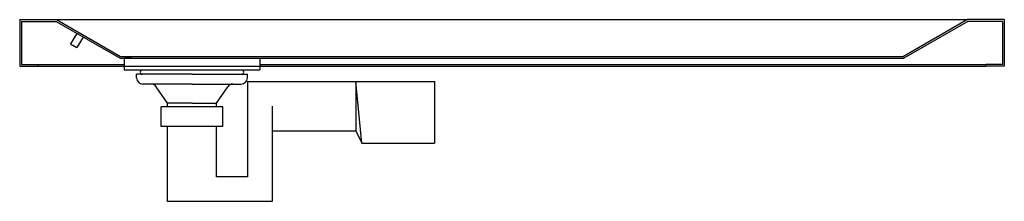
# Model space of a CAD drawing. Extents: x 0 to 0.9, y -0.166 to 0.
import ezdxf

# ---------------------------------------------------------------- set-up
doc = ezdxf.new("R2010")
doc.units = 0
doc.layers.get('Defpoints').update_dxf_attribs({"color": 5})

msp = doc.modelspace()

# ---------------------------------------------------------------- linework, layer by layer
at = {"linetype": 'Continuous', "ltscale": 10}
for p, q in [((0, 0), (0, -0.04275)), ((0, 0), (0.03375, 0)), ((0.03375, 0), (0.86625, 0)), ((0.9, 0), (0.86625, 0)), ((0.9, 0), (0.9, -0.04275)), ((0, -0.04275), (0.01688, -0.04275)), ((0.01688, -0.04275), (0.09563, -0.04275)), ((0.09563, -0.04275), (0.88312, -0.04275)), ((0.9, -0.04275), (0.88312, -0.04275))]:
    msp.add_line(p, q, dxfattribs=at)
at = {"layer": 'Defpoints', "linetype": 'Continuous', "ltscale": 10}
for p, q in [((0.03375, 0), (0.09225, -0.03375)), ((0.86625, 0), (0.80775, -0.03375)), ((0.00169, -0.00169), (0.00169, -0.04106)), ((0.00169, -0.00169), (0.0333, -0.00169)), ((0.0333, -0.00169), (0.0918, -0.03544)), ((0.8667, -0.00169), (0.8082, -0.03544)), ((0.89831, -0.00169), (0.8667, -0.00169)), ((0.89831, -0.00169), (0.89831, -0.04106)), ((0.05213, -0.01255), (0.0465, -0.02229)), ((0.05797, -0.01592), (0.05235, -0.02567)), ((0.0465, -0.02229), (0.05235, -0.02567)), ((0.0918, -0.03544), (0.8082, -0.03544)), ((0.09225, -0.03375), (0.80775, -0.03375)), ((0.10182, -0.03544), (0.21937, -0.03544)), ((0.00169, -0.04106), (0.01688, -0.04106)), ((0.01688, -0.04106), (0.01688, -0.04275)), ((0.01688, -0.04106), (0.09563, -0.04106)), ((0.21937, -0.04106), (0.88312, -0.04106)), ((0.88312, -0.04106), (0.88312, -0.04275)), ((0.89831, -0.04106), (0.88312, -0.04106)), ((0.11756, -0.04612), (0.19744, -0.04612))]:
    msp.add_line(p, q, dxfattribs=at)
at = {"layer": 'Defpoints'}
for p, q in [((0.10182, -0.03544), (0.09563, -0.03544)), ((0.09563, -0.03544), (0.09563, -0.04612)), ((0.21937, -0.03544), (0.21937, -0.04612)), ((0.09563, -0.04612), (0.21937, -0.04612))]:
    msp.add_line(p, q, dxfattribs=at)
at = {"layer": 'Defpoints', "ltscale": 10}
for p, q in [((0.10687, -0.05344), (0.10687, -0.05006)), ((0.1575, -0.05006), (0.10687, -0.05006)), ((0.1575, -0.04612), (0.20278, -0.04612)), ((0.1575, -0.05006), (0.20813, -0.05006)), ((0.20813, -0.05344), (0.20813, -0.05006)), ((0.1575, -0.05906), (0.1125, -0.05906)), ((0.135, -0.0765), (0.12486, -0.06153)), ((0.1575, -0.05906), (0.2025, -0.05906)), ((0.18, -0.0765), (0.19014, -0.06153)), ((0.20813, -0.05681), (0.20813, -0.144)), ((0.20813, -0.05681), (0.37913, -0.05681)), ((0.31275, -0.11306), (0.30713, -0.05681)), ((0.30713, -0.05681), (0.30713, -0.10181)), ((0.37913, -0.05681), (0.37913, -0.11306)), ((0.18563, -0.07987), (0.12938, -0.07987)), ((0.12938, -0.09787), (0.12938, -0.07987)), ((0.135, -0.07987), (0.135, -0.0765)), ((0.1575, -0.0765), (0.135, -0.0765)), ((0.1575, -0.0765), (0.18, -0.0765)), ((0.18, -0.07987), (0.18, -0.0765)), ((0.18563, -0.09787), (0.18563, -0.07987)), ((0.23063, -0.07931), (0.23063, -0.1665)), ((0.18563, -0.09787), (0.12938, -0.09787)), ((0.135, -0.1665), (0.135, -0.09787)), ((0.18, -0.144), (0.18, -0.09787)), ((0.23063, -0.10181), (0.30713, -0.10181)), ((0.30713, -0.10181), (0.31275, -0.11306)), ((0.31275, -0.11306), (0.37913, -0.11306)), ((0.20813, -0.144), (0.18, -0.144)), ((0.23063, -0.1665), (0.135, -0.1665))]:
    msp.add_line(p, q, dxfattribs=at)
for centre, radius, start, end in [((0.1125, -0.05344), 0.00563, 180, 270), ((0.11222, -0.04809), 0.00197, 90, 270), ((0.2025, -0.05344), 0.00563, 270, 0), ((0.20278, -0.04809), 0.00197, 270, 90), ((0.1202, -0.06469), 0.00563, 34.11447, 90), ((0.1948, -0.06469), 0.00563, 90, 145.88553)]:
    msp.add_arc(centre, radius, start, end, dxfattribs=at)

doc.saveas('drawing.dxf')
